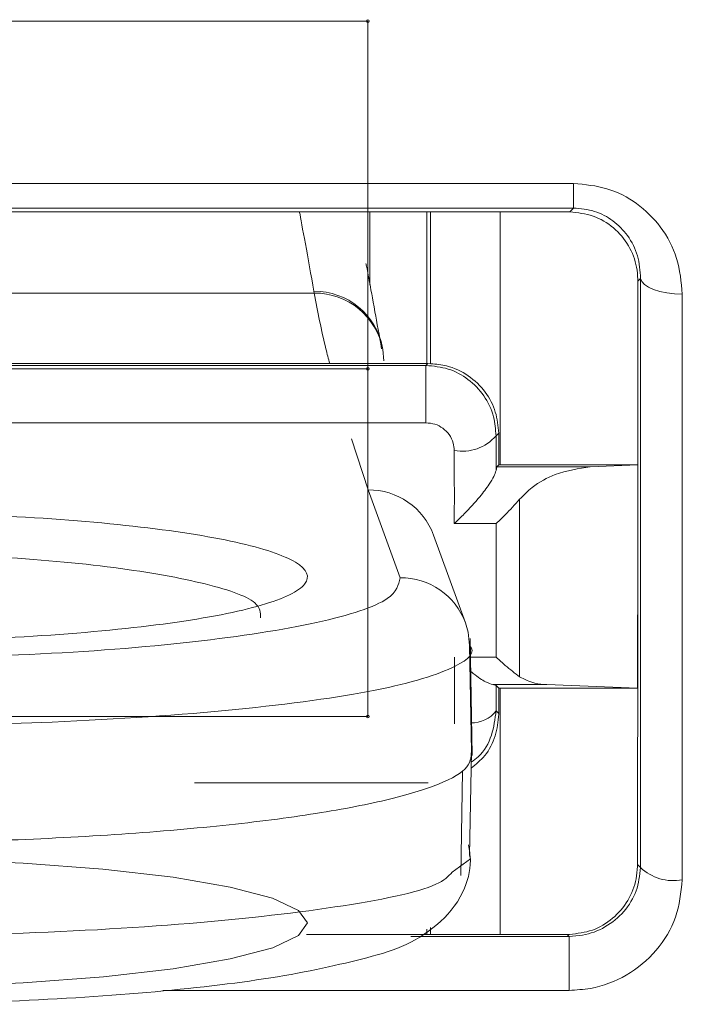
# Model space of a CAD drawing. Units: centimetres. Extents: x -10.5 to 10.5, y -6.4 to 6.4.
# Drawn here: x -10 to -9.8, y 4.2 to 4.5 of the extents above; entities that cross this region are included whole.
import ezdxf
from ezdxf.lldxf.tags import DXFTag

# ---------------------------------------------------------------- set-up
doc = ezdxf.new("R2010")
doc.units = ezdxf.units.CM
doc.header["$MEASUREMENT"] = 0
tags = doc.linetypes.add('New Line2', pattern=[20.2, 12.7, -2.5, 2.5, -2.5]).pattern_tags.tags
tags[10:11] = [DXFTag(74, 4), DXFTag(75, 0), DXFTag(340, '0'), DXFTag(46, 1.0), DXFTag(50, 0.0), DXFTag(44, 0.0), DXFTag(45, 0.0)]
tags[8:9] = [DXFTag(74, 4), DXFTag(75, 0), DXFTag(340, '0'), DXFTag(46, 1.0), DXFTag(50, 0.0), DXFTag(44, 0.0), DXFTag(45, 0.0)]
tags[6:7] = [DXFTag(74, 4), DXFTag(75, 0), DXFTag(340, '0'), DXFTag(46, 1.0), DXFTag(50, 0.0), DXFTag(44, 0.0), DXFTag(45, 0.0)]
tags[4:5] = [DXFTag(74, 4), DXFTag(75, 0), DXFTag(340, '0'), DXFTag(46, 1.0), DXFTag(50, 0.0), DXFTag(44, 0.0), DXFTag(45, 0.0)]

msp = doc.modelspace()

# ---------------------------------------------------------------- linework, layer by layer
at = {"color": 3, "lineweight": 9}
for points in [[(-10.28433, 4.4859), (-10.28433, 4.4859), (-9.92956, 4.4859), (-9.92956, 4.4859)], [(-9.92956, 4.4859), (-9.92956, 4.4859), (-9.92956, 4.24939), (-9.92956, 4.24939)], [(-10.3126, 4.43066), (-10.3126, 4.43066), (-9.85958, 4.43066), (-9.85958, 4.43066)], [(-9.85958, 4.42233), (-9.85958, 4.42233), (-9.85958, 4.43066), (-9.85958, 4.43066)], [(-9.85958, 4.42233), (-9.85958, 4.42233), (-10.3126, 4.42233), (-10.3126, 4.42233)], [(-10.31106, 4.42104), (-10.31106, 4.42104), (-9.86218, 4.42104), (-9.86218, 4.42104)], [(-9.92956, 4.40027), (-9.92956, 4.40027), (-9.92956, 4.42104), (-9.92956, 4.42104)], [(-9.92881, 4.39625), (-9.92881, 4.39625), (-9.92881, 4.42104), (-9.92881, 4.42104)], [(-9.90945, 4.42104), (-9.90945, 4.42104), (-9.90945, 4.3694), (-9.90945, 4.3694)], [(-9.9082, 4.36939), (-9.9082, 4.36939), (-9.9082, 4.42104), (-9.9082, 4.42104)], [(-9.88455, 4.42104), (-9.88455, 4.42104), (-9.88455, 4.33495), (-9.88455, 4.33495)], [(-9.86218, 4.42104), (-9.86218, 4.42104), (-9.86085, 4.42103), (-9.86085, 4.42103)], [(-9.83775, 4.39741), (-9.83775, 4.39741), (-9.83776, 4.39814), (-9.83776, 4.39814)], [(-9.83683, 4.39836), (-9.83683, 4.39836), (-9.83775, 4.39741), (-9.83775, 4.39741)], [(-9.83686, 4.19801), (-9.83686, 4.19801), (-9.83683, 4.39836), (-9.83683, 4.39836)], [(-9.92457, 4.37483), (-9.92665, 4.38602), (-9.93646, 4.39411), (-9.94784, 4.39402)], [(-9.94773, 4.3934), (-9.94773, 4.3934), (-9.94784, 4.39402), (-9.94784, 4.39402)], [(-9.92446, 4.37421), (-9.92654, 4.38541), (-9.93635, 4.39349), (-9.94773, 4.3934)], [(-9.94773, 4.3934), (-9.94773, 4.3934), (-10.26616, 4.3934), (-10.26616, 4.3934)], [(-9.82266, 4.39307), (-9.82266, 4.39307), (-9.82269, 4.19384), (-9.82269, 4.19384)], [(-9.92446, 4.37421), (-9.92446, 4.37421), (-9.92457, 4.37483), (-9.92457, 4.37483)], [(-9.92446, 4.37421), (-9.92446, 4.37421), (-9.92409, 4.37039), (-9.92409, 4.37039)], [(-9.90918, 4.3694), (-9.90918, 4.3694), (-10.26301, 4.3694), (-10.26301, 4.3694)], [(-10.2624, 4.3688), (-10.2624, 4.3688), (-9.90979, 4.3688), (-9.90979, 4.3688)], [(-9.90979, 4.3688), (-9.90979, 4.3688), (-9.90918, 4.3694), (-9.90918, 4.3694)], [(-9.90979, 4.34929), (-9.90979, 4.34929), (-9.90979, 4.3688), (-9.90979, 4.3688)], [(-9.90918, 4.3694), (-9.90918, 4.3694), (-9.90814, 4.36939), (-9.90814, 4.36939)], [(-9.90979, 4.34929), (-9.90979, 4.34929), (-10.2624, 4.34929), (-10.2624, 4.34929)], [(-9.92945, 4.32645), (-9.92945, 4.32645), (-9.93508, 4.34379), (-9.93508, 4.34379)], [(-9.90014, 4.3399), (-9.89486, 4.33888), (-9.88944, 4.34079), (-9.88597, 4.34489)], [(-9.88505, 4.34579), (-9.88505, 4.34579), (-9.88597, 4.34489), (-9.88597, 4.34489)], [(-9.88505, 4.34541), (-9.88505, 4.34541), (-9.88505, 4.34579), (-9.88505, 4.34579)], [(-9.88597, 4.33307), (-9.88597, 4.33307), (-9.88567, 4.33434), (-9.88567, 4.33434)], [(-9.88505, 4.33495), (-9.88505, 4.33495), (-9.88567, 4.33434), (-9.88567, 4.33434)], [(-9.88567, 4.33434), (-9.88567, 4.33434), (-9.85392, 4.33434), (-9.85392, 4.33434)], [(-9.83775, 4.33495), (-9.83775, 4.33495), (-9.88505, 4.33495), (-9.88505, 4.33495)], [(-9.85392, 4.33434), (-9.85392, 4.33434), (-9.83775, 4.33495), (-9.83775, 4.33495)], [(-9.90723, 4.31112), (-9.91064, 4.32043), (-9.91955, 4.32657), (-9.92945, 4.32645)], [(-9.91858, 4.29658), (-9.91858, 4.29658), (-9.92945, 4.32645), (-9.92945, 4.32645)], [(-9.87795, 4.32329), (-9.87795, 4.32329), (-9.87795, 4.26293), (-9.87795, 4.26293)], [(-9.8859, 4.31503), (-9.8859, 4.31503), (-9.90014, 4.31503), (-9.90014, 4.31503)], [(-9.8859, 4.26954), (-9.8859, 4.26954), (-9.8859, 4.31503), (-9.8859, 4.31503)], [(-9.89636, 4.28125), (-9.89636, 4.28125), (-9.90723, 4.31112), (-9.90723, 4.31112)], [(-9.89636, 4.28125), (-9.89977, 4.29056), (-9.90867, 4.2967), (-9.91858, 4.29658)], [(-9.89496, 4.27357), (-9.89496, 4.27357), (-9.89433, 4.2375), (-9.89433, 4.2375)], [(-9.89465, 4.26954), (-9.89465, 4.26954), (-9.8859, 4.26954), (-9.8859, 4.26954)], [(-9.88705, 4.26024), (-9.88705, 4.26024), (-9.88595, 4.25997), (-9.88595, 4.25997)], [(-9.86873, 4.26024), (-9.86873, 4.26024), (-9.88705, 4.26024), (-9.88705, 4.26024)], [(-9.88595, 4.25997), (-9.88595, 4.25997), (-9.88595, 4.25132), (-9.88595, 4.25132)], [(-9.88595, 4.25997), (-9.88595, 4.25997), (-9.88505, 4.25905), (-9.88505, 4.25905)], [(-9.83792, 4.25906), (-9.83792, 4.25906), (-9.86873, 4.26024), (-9.86873, 4.26024)], [(-9.8379, 4.25905), (-9.8379, 4.25905), (-9.88505, 4.25905), (-9.88505, 4.25905)], [(-9.88505, 4.2504), (-9.88505, 4.2504), (-9.88505, 4.25905), (-9.88505, 4.25905)], [(-9.88455, 4.25905), (-9.88455, 4.25905), (-9.88455, 4.17527), (-9.88455, 4.17527)], [(-9.8379, 4.25905), (-9.8379, 4.25905), (-9.83792, 4.25906), (-9.83792, 4.25906)], [(-9.8379, 4.25905), (-9.8379, 4.25905), (-9.8378, 4.25914), (-9.8378, 4.25914)], [(-9.8945, 4.24724), (-9.89115, 4.2471), (-9.88795, 4.24863), (-9.88595, 4.25132)], [(-9.88595, 4.25132), (-9.88595, 4.25132), (-9.88505, 4.2504), (-9.88505, 4.2504)], [(-9.88505, 4.2504), (-9.88505, 4.2504), (-9.88505, 4.25016), (-9.88505, 4.25016)], [(-10.28433, 4.24939), (-10.28433, 4.24939), (-9.92956, 4.24939), (-9.92956, 4.24939)], [(-9.89433, 4.2375), (-9.89433, 4.2375), (-9.89495, 4.20224), (-9.89495, 4.20224)], [(-9.89794, 4.19537), (-9.89794, 4.19537), (-9.89732, 4.23084), (-9.89732, 4.23084)], [(-9.90906, 4.22679), (-9.90906, 4.22679), (-9.98842, 4.22679), (-9.98842, 4.22679)], [(-9.83792, 4.19835), (-9.83792, 4.19835), (-9.83791, 4.19905), (-9.83791, 4.19905)], [(-9.83791, 4.19905), (-9.83791, 4.19905), (-9.83686, 4.19801), (-9.83686, 4.19801)], [(-9.83686, 4.19801), (-9.83307, 4.19445), (-9.82781, 4.1929), (-9.82269, 4.19384)], [(-9.90945, 4.17711), (-9.90945, 4.17711), (-9.90945, 4.17527), (-9.90945, 4.17527)], [(-9.9082, 4.17527), (-9.9082, 4.17527), (-9.9082, 4.17768), (-9.9082, 4.17768)], [(-9.95037, 4.17527), (-9.95037, 4.17527), (-9.86177, 4.17527), (-9.86177, 4.17527)], [(-9.91486, 4.17462), (-9.91486, 4.17462), (-9.86111, 4.17462), (-9.86111, 4.17462)], [(-9.86177, 4.17527), (-9.86177, 4.17527), (-9.86096, 4.17528), (-9.86096, 4.17528)], [(-9.86111, 4.17462), (-9.86111, 4.17462), (-9.86177, 4.17527), (-9.86177, 4.17527)], [(-9.86111, 4.15626), (-9.86111, 4.15626), (-9.86111, 4.17462), (-9.86111, 4.17462)], [(-9.86111, 4.15626), (-9.86111, 4.15626), (-9.99921, 4.15626), (-9.99921, 4.15626)]]:
    msp.add_open_spline(points, degree=3, dxfattribs=at)
for points, knots in [([(-9.92908, 4.4859), (-9.92908, 4.48617), (-9.92929, 4.48638), (-9.92956, 4.48638), (-9.92956, 4.48638), (-9.92982, 4.48638), (-9.93003, 4.48617), (-9.93003, 4.4859), (-9.93003, 4.4859), (-9.93003, 4.48564), (-9.92982, 4.48543), (-9.92956, 4.48543), (-9.92956, 4.48543), (-9.92929, 4.48543), (-9.92908, 4.48564), (-9.92908, 4.4859)], [0, 0, 0, 0, 0.2, 0.2, 0.2, 0.2, 0.4, 0.4, 0.4, 0.4, 0.6, 0.6, 0.6, 0.6, 1, 1, 1, 1]), ([(-9.85958, 4.43066), (-9.85573, 4.43031), (-9.85188, 4.42996), (-9.84825, 4.42888), (-9.84825, 4.42888), (-9.84463, 4.4278), (-9.84123, 4.42601), (-9.83821, 4.42382), (-9.83821, 4.42382), (-9.83511, 4.42156), (-9.83241, 4.41889), (-9.83016, 4.41591), (-9.83016, 4.41591), (-9.8277, 4.41265), (-9.82576, 4.40901), (-9.8246, 4.40521), (-9.8246, 4.40521), (-9.8234, 4.40128), (-9.82303, 4.39718), (-9.82266, 4.39307)], [0, 0, 0, 0, 0.166667, 0.166667, 0.166667, 0.166667, 0.333333, 0.333333, 0.333333, 0.333333, 0.5, 0.5, 0.5, 0.5, 0.666667, 0.666667, 0.666667, 0.666667, 1, 1, 1, 1]), ([(-9.94784, 4.39402), (-9.94886, 4.39965), (-9.94988, 4.40529), (-9.95076, 4.41014), (-9.95076, 4.41014), (-9.95164, 4.41498), (-9.95238, 4.41904), (-9.95271, 4.42086), (-9.95271, 4.42086), (-9.95273, 4.42092), (-9.95274, 4.42098), (-9.95275, 4.42104)], [0, 0, 0, 0, 0.25, 0.25, 0.25, 0.25, 0.5, 0.5, 0.5, 0.5, 1, 1, 1, 1]), ([(-9.86085, 4.42103), (-9.86084, 4.42104), (-9.86084, 4.42104), (-9.86084, 4.42104), (-9.86084, 4.42104), (-9.86054, 4.42135), (-9.86023, 4.42166), (-9.85993, 4.42197), (-9.85993, 4.42197), (-9.85981, 4.42209), (-9.8597, 4.42221), (-9.85958, 4.42233)], [0, 0, 0, 0, 0.25, 0.25, 0.25, 0.25, 0.5, 0.5, 0.5, 0.5, 1, 1, 1, 1]), ([(-9.83776, 4.39814), (-9.83785, 4.3995), (-9.83795, 4.40086), (-9.8382, 4.40224), (-9.8382, 4.40224), (-9.83866, 4.40468), (-9.83961, 4.4072), (-9.84096, 4.40948), (-9.84096, 4.40948), (-9.8423, 4.41176), (-9.84403, 4.41381), (-9.84607, 4.41554), (-9.84607, 4.41554), (-9.84812, 4.41728), (-9.85048, 4.41871), (-9.85299, 4.41957), (-9.85299, 4.41957), (-9.85551, 4.42044), (-9.85818, 4.42074), (-9.86085, 4.42103)], [0, 0, 0, 0, 0.166667, 0.166667, 0.166667, 0.166667, 0.333333, 0.333333, 0.333333, 0.333333, 0.5, 0.5, 0.5, 0.5, 0.666667, 0.666667, 0.666667, 0.666667, 1, 1, 1, 1]), ([(-9.83683, 4.39836), (-9.83702, 4.40097), (-9.83721, 4.40358), (-9.83793, 4.40611), (-9.83793, 4.40611), (-9.83861, 4.4085), (-9.83977, 4.41082), (-9.84131, 4.41294), (-9.84131, 4.41294), (-9.84266, 4.4148), (-9.8443, 4.4165), (-9.84627, 4.41798), (-9.84627, 4.41798), (-9.8481, 4.41934), (-9.85021, 4.42051), (-9.85251, 4.4212), (-9.85251, 4.4212), (-9.85475, 4.42188), (-9.85717, 4.4221), (-9.85958, 4.42233)], [0, 0, 0, 0, 0.166667, 0.166667, 0.166667, 0.166667, 0.333333, 0.333333, 0.333333, 0.333333, 0.5, 0.5, 0.5, 0.5, 0.666667, 0.666667, 0.666667, 0.666667, 1, 1, 1, 1]), ([(-9.93017, 4.40348), (-9.93014, 4.40337), (-9.93012, 4.40325), (-9.93005, 4.40292), (-9.93005, 4.40292), (-9.9299, 4.40217), (-9.92955, 4.40028), (-9.92907, 4.39766), (-9.92907, 4.39766), (-9.92858, 4.39503), (-9.92796, 4.39167), (-9.92711, 4.38701), (-9.92711, 4.38701), (-9.92645, 4.38336), (-9.92564, 4.37891), (-9.92483, 4.37447)], [0, 0, 0, 0, 0.2, 0.2, 0.2, 0.2, 0.4, 0.4, 0.4, 0.4, 0.6, 0.6, 0.6, 0.6, 1, 1, 1, 1]), ([(-9.83775, 4.39741), (-9.83775, 4.39097), (-9.83775, 4.38453), (-9.83775, 4.37807), (-9.83775, 4.37807), (-9.83775, 4.36375), (-9.83775, 4.34935), (-9.83775, 4.33495)], [0, 0, 0, 0, 0.333333, 0.333333, 0.333333, 0.333333, 1, 1, 1, 1]), ([(-9.83683, 4.39836), (-9.83683, 4.39836), (-9.83642, 4.39731), (-9.83642, 4.39731), (-9.83642, 4.39731), (-9.83642, 4.39731), (-9.83552, 4.39631), (-9.83552, 4.39631), (-9.83552, 4.39631), (-9.83552, 4.39631), (-9.83417, 4.3954), (-9.83417, 4.3954), (-9.83417, 4.3954), (-9.83417, 4.3954), (-9.8324, 4.3946), (-9.8324, 4.3946), (-9.8324, 4.3946), (-9.8324, 4.3946), (-9.83029, 4.39395), (-9.83029, 4.39395), (-9.83029, 4.39395), (-9.83029, 4.39395), (-9.8279, 4.39347), (-9.8279, 4.39347), (-9.8279, 4.39347), (-9.8279, 4.39347), (-9.82533, 4.39317), (-9.82533, 4.39317), (-9.82533, 4.39317), (-9.82533, 4.39317), (-9.82266, 4.39307), (-9.82266, 4.39307)], [0, 0, 0, 0, 0.111111, 0.111111, 0.111111, 0.111111, 0.222222, 0.222222, 0.222222, 0.222222, 0.333333, 0.333333, 0.333333, 0.333333, 0.444444, 0.444444, 0.444444, 0.444444, 0.555556, 0.555556, 0.555556, 0.555556, 0.666667, 0.666667, 0.666667, 0.666667, 0.777778, 0.777778, 0.777778, 0.777778, 1, 1, 1, 1]), ([(-9.94248, 4.3694), (-9.94293, 4.37108), (-9.94337, 4.37276), (-9.94379, 4.37444), (-9.94379, 4.37444), (-9.94536, 4.38076), (-9.94654, 4.38708), (-9.94773, 4.3934)], [0, 0, 0, 0, 0.333333, 0.333333, 0.333333, 0.333333, 1, 1, 1, 1]), ([(-9.92908, 4.36765), (-9.92908, 4.36791), (-9.92929, 4.36812), (-9.92956, 4.36812), (-9.92956, 4.36812), (-9.92982, 4.36812), (-9.93003, 4.36791), (-9.93003, 4.36765), (-9.93003, 4.36765), (-9.93003, 4.36738), (-9.92982, 4.36717), (-9.92956, 4.36717), (-9.92956, 4.36717), (-9.92929, 4.36717), (-9.92908, 4.36738), (-9.92908, 4.36765)], [0, 0, 0, 0, 0.2, 0.2, 0.2, 0.2, 0.4, 0.4, 0.4, 0.4, 0.6, 0.6, 0.6, 0.6, 1, 1, 1, 1]), ([(-9.90979, 4.3688), (-9.90721, 4.36856), (-9.90463, 4.36831), (-9.90219, 4.36755), (-9.90219, 4.36755), (-9.89979, 4.36681), (-9.89751, 4.36557), (-9.89549, 4.36403), (-9.89549, 4.36403), (-9.89343, 4.36247), (-9.89163, 4.36061), (-9.89016, 4.35851), (-9.89016, 4.35851), (-9.88862, 4.35632), (-9.88743, 4.35386), (-9.88679, 4.3513), (-9.88679, 4.3513), (-9.88627, 4.34921), (-9.88612, 4.34705), (-9.88597, 4.34489)], [0, 0, 0, 0, 0.166667, 0.166667, 0.166667, 0.166667, 0.333333, 0.333333, 0.333333, 0.333333, 0.5, 0.5, 0.5, 0.5, 0.666667, 0.666667, 0.666667, 0.666667, 1, 1, 1, 1]), ([(-9.90814, 4.36939), (-9.90633, 4.36922), (-9.90453, 4.36905), (-9.90276, 4.36862), (-9.90276, 4.36862), (-9.90016, 4.36799), (-9.89765, 4.36681), (-9.89541, 4.36527), (-9.89541, 4.36527), (-9.89318, 4.36374), (-9.89123, 4.36185), (-9.88963, 4.35967), (-9.88963, 4.35967), (-9.88811, 4.35762), (-9.88691, 4.35531), (-9.88621, 4.35295), (-9.88621, 4.35295), (-9.88549, 4.35059), (-9.88527, 4.34819), (-9.88505, 4.34579)], [0, 0, 0, 0, 0.166667, 0.166667, 0.166667, 0.166667, 0.333333, 0.333333, 0.333333, 0.333333, 0.5, 0.5, 0.5, 0.5, 0.666667, 0.666667, 0.666667, 0.666667, 1, 1, 1, 1]), ([(-9.90014, 4.3399), (-9.90021, 4.34075), (-9.90028, 4.34159), (-9.9005, 4.34241), (-9.9005, 4.34241), (-9.90076, 4.34342), (-9.90125, 4.34439), (-9.90188, 4.34525), (-9.90188, 4.34525), (-9.90247, 4.34607), (-9.9032, 4.3468), (-9.90404, 4.34742), (-9.90404, 4.34742), (-9.90485, 4.34802), (-9.90576, 4.34851), (-9.90674, 4.3488), (-9.90674, 4.3488), (-9.90772, 4.34909), (-9.90875, 4.34919), (-9.90979, 4.34929)], [0, 0, 0, 0, 0.166667, 0.166667, 0.166667, 0.166667, 0.333333, 0.333333, 0.333333, 0.333333, 0.5, 0.5, 0.5, 0.5, 0.666667, 0.666667, 0.666667, 0.666667, 1, 1, 1, 1]), ([(-9.88597, 4.34489), (-9.88597, 4.34128), (-9.88597, 4.33767), (-9.88597, 4.33405), (-9.88597, 4.33405), (-9.88597, 4.33373), (-9.88597, 4.3334), (-9.88597, 4.33307)], [0, 0, 0, 0, 0.333333, 0.333333, 0.333333, 0.333333, 1, 1, 1, 1]), ([(-9.88505, 4.33495), (-9.88505, 4.33783), (-9.88505, 4.34071), (-9.88505, 4.34358), (-9.88505, 4.34358), (-9.88505, 4.34419), (-9.88505, 4.3448), (-9.88505, 4.34541)], [0, 0, 0, 0, 0.333333, 0.333333, 0.333333, 0.333333, 1, 1, 1, 1]), ([(-9.90014, 4.31503), (-9.90014, 4.31729), (-9.90014, 4.31954), (-9.90013, 4.3218), (-9.90013, 4.3218), (-9.90013, 4.32784), (-9.90014, 4.33387), (-9.90014, 4.3399)], [0, 0, 0, 0, 0.333333, 0.333333, 0.333333, 0.333333, 1, 1, 1, 1]), ([(-9.85392, 4.33434), (-9.8579, 4.33375), (-9.86187, 4.33315), (-9.86584, 4.33165), (-9.86584, 4.33165), (-9.86855, 4.33063), (-9.87125, 4.3292), (-9.87369, 4.32725), (-9.87369, 4.32725), (-9.87518, 4.32606), (-9.87656, 4.32468), (-9.87795, 4.32329)], [0, 0, 0, 0, 0.25, 0.25, 0.25, 0.25, 0.5, 0.5, 0.5, 0.5, 1, 1, 1, 1]), ([(-9.83792, 4.25906), (-9.83787, 4.27177), (-9.83782, 4.28448), (-9.83779, 4.29713), (-9.83779, 4.29713), (-9.83776, 4.30978), (-9.83776, 4.32236), (-9.83775, 4.33495)], [0, 0, 0, 0, 0.333333, 0.333333, 0.333333, 0.333333, 1, 1, 1, 1]), ([(-9.83775, 4.33495), (-9.83775, 4.33235), (-9.83775, 4.32975), (-9.83775, 4.32714), (-9.83775, 4.32714), (-9.83775, 4.31989), (-9.83775, 4.31264), (-9.83776, 4.30537), (-9.83776, 4.30537), (-9.83777, 4.28998), (-9.83778, 4.27456), (-9.8378, 4.25914)], [0, 0, 0, 0, 0.25, 0.25, 0.25, 0.25, 0.5, 0.5, 0.5, 0.5, 1, 1, 1, 1]), ([(-9.88597, 4.33307), (-9.88615, 4.33243), (-9.88633, 4.33179), (-9.8867, 4.33101), (-9.8867, 4.33101), (-9.88707, 4.33024), (-9.88763, 4.32933), (-9.88826, 4.32839), (-9.88826, 4.32839), (-9.88919, 4.32702), (-9.89029, 4.32558), (-9.89147, 4.32415), (-9.89147, 4.32415), (-9.89312, 4.32216), (-9.89493, 4.32018), (-9.89677, 4.3183), (-9.89677, 4.3183), (-9.89785, 4.31721), (-9.89893, 4.31615), (-9.90002, 4.31514), (-9.90002, 4.31514), (-9.90006, 4.3151), (-9.9001, 4.31507), (-9.90014, 4.31503)], [0, 0, 0, 0, 0.142857, 0.142857, 0.142857, 0.142857, 0.285714, 0.285714, 0.285714, 0.285714, 0.428571, 0.428571, 0.428571, 0.428571, 0.571429, 0.571429, 0.571429, 0.571429, 0.714286, 0.714286, 0.714286, 0.714286, 1, 1, 1, 1]), ([(-9.87795, 4.32329), (-9.87955, 4.3215), (-9.88115, 4.31971), (-9.88281, 4.31802), (-9.88281, 4.31802), (-9.88379, 4.31703), (-9.88479, 4.31606), (-9.88578, 4.31514), (-9.88578, 4.31514), (-9.88582, 4.3151), (-9.88586, 4.31507), (-9.8859, 4.31503)], [0, 0, 0, 0, 0.25, 0.25, 0.25, 0.25, 0.5, 0.5, 0.5, 0.5, 1, 1, 1, 1]), ([(-10.10694, 4.31892), (-10.10681, 4.31892), (-10.10667, 4.31892), (-10.10653, 4.31892), (-10.10653, 4.31892), (-10.0891, 4.31891), (-10.07154, 4.31849), (-10.05501, 4.31767), (-10.05501, 4.31767), (-10.03848, 4.31686), (-10.02299, 4.31565), (-10.00934, 4.31413), (-10.00934, 4.31413), (-9.99563, 4.3126), (-9.98378, 4.31074), (-9.97443, 4.30867), (-9.97443, 4.30867), (-9.965, 4.30658), (-9.95811, 4.30426), (-9.95413, 4.30186), (-9.95413, 4.30186), (-9.95012, 4.29943), (-9.94906, 4.29691), (-9.95101, 4.29444), (-9.95101, 4.29444), (-9.95296, 4.29195), (-9.95796, 4.28951), (-9.96573, 4.28726), (-9.96573, 4.28726), (-9.97349, 4.285), (-9.98402, 4.28293), (-9.99673, 4.28117), (-9.99673, 4.28117), (-10.00936, 4.27942), (-10.02415, 4.27797), (-10.04028, 4.2769), (-10.04028, 4.2769), (-10.05626, 4.27585), (-10.07356, 4.27518), (-10.0911, 4.27493), (-10.0911, 4.27493), (-10.10188, 4.27477), (-10.11275, 4.27478), (-10.12353, 4.27494), (-10.12353, 4.27494), (-10.14091, 4.2752), (-10.15805, 4.27587), (-10.17388, 4.27692), (-10.17388, 4.27692), (-10.18971, 4.27797), (-10.20424, 4.27939), (-10.2167, 4.28111), (-10.2167, 4.28111), (-10.22926, 4.28284), (-10.23971, 4.28486), (-10.2475, 4.28707), (-10.2475, 4.28707), (-10.25535, 4.28929), (-10.2605, 4.29171), (-10.26265, 4.29417), (-10.26265, 4.29417), (-10.26483, 4.29664), (-10.26398, 4.29917), (-10.26015, 4.30161), (-10.26015, 4.30161), (-10.25632, 4.30406), (-10.24949, 4.30641), (-10.24004, 4.30854), (-10.24004, 4.30854), (-10.23063, 4.31065), (-10.21862, 4.31254), (-10.20467, 4.31411), (-10.20467, 4.31411), (-10.19084, 4.31568), (-10.1751, 4.31695), (-10.15834, 4.3177), (-10.15834, 4.3177), (-10.14186, 4.31844), (-10.1244, 4.31868), (-10.10694, 4.31892)], [0, 0, 0, 0, 0.047619, 0.047619, 0.047619, 0.047619, 0.095238, 0.095238, 0.095238, 0.095238, 0.142857, 0.142857, 0.142857, 0.142857, 0.190476, 0.190476, 0.190476, 0.190476, 0.238095, 0.238095, 0.238095, 0.238095, 0.285714, 0.285714, 0.285714, 0.285714, 0.333333, 0.333333, 0.333333, 0.333333, 0.380952, 0.380952, 0.380952, 0.380952, 0.428571, 0.428571, 0.428571, 0.428571, 0.47619, 0.47619, 0.47619, 0.47619, 0.52381, 0.52381, 0.52381, 0.52381, 0.571429, 0.571429, 0.571429, 0.571429, 0.619048, 0.619048, 0.619048, 0.619048, 0.666667, 0.666667, 0.666667, 0.666667, 0.714286, 0.714286, 0.714286, 0.714286, 0.761905, 0.761905, 0.761905, 0.761905, 0.809524, 0.809524, 0.809524, 0.809524, 0.857143, 0.857143, 0.857143, 0.857143, 0.904762, 0.904762, 0.904762, 0.904762, 1, 1, 1, 1]), ([(-9.96601, 4.28299), (-9.96602, 4.28469), (-9.96602, 4.28639), (-9.96795, 4.28805), (-9.96795, 4.28805), (-9.97075, 4.29046), (-9.9776, 4.29278), (-9.98639, 4.29486), (-9.98639, 4.29486), (-9.99511, 4.29693), (-10.00573, 4.29877), (-10.01815, 4.30032), (-10.01815, 4.30032), (-10.03051, 4.30187), (-10.04466, 4.30312), (-10.05969, 4.30387), (-10.05969, 4.30387), (-10.07484, 4.30462), (-10.09089, 4.30487), (-10.10694, 4.30511)], [0, 0, 0, 0, 0.166667, 0.166667, 0.166667, 0.166667, 0.333333, 0.333333, 0.333333, 0.333333, 0.5, 0.5, 0.5, 0.5, 0.666667, 0.666667, 0.666667, 0.666667, 1, 1, 1, 1]), ([(-10.10693, 4.26905), (-10.08573, 4.26934), (-10.06453, 4.26962), (-10.04451, 4.27052), (-10.04451, 4.27052), (-10.02448, 4.27142), (-10.00564, 4.27293), (-9.98911, 4.27479), (-9.98911, 4.27479), (-9.97258, 4.27666), (-9.95836, 4.27887), (-9.94699, 4.28137), (-9.94699, 4.28137), (-9.93564, 4.28387), (-9.92711, 4.28664), (-9.92295, 4.2895), (-9.92295, 4.2895), (-9.91959, 4.29182), (-9.91909, 4.2942), (-9.91858, 4.29658)], [0, 0, 0, 0, 0.166667, 0.166667, 0.166667, 0.166667, 0.333333, 0.333333, 0.333333, 0.333333, 0.5, 0.5, 0.5, 0.5, 0.666667, 0.666667, 0.666667, 0.666667, 1, 1, 1, 1]), ([(-9.89636, 4.28125), (-9.89636, 4.28125), (-9.89546, 4.2781), (-9.89546, 4.2781), (-9.89546, 4.2781), (-9.89546, 4.2781), (-9.89496, 4.27357), (-9.89496, 4.27357)], [0, 0, 0, 0, 0.333333, 0.333333, 0.333333, 0.333333, 1, 1, 1, 1]), ([(-9.89496, 4.27357), (-9.89496, 4.27357), (-9.89496, 4.27357), (-9.89496, 4.27357), (-9.89496, 4.27357), (-9.8926, 4.27122), (-9.89525, 4.26882), (-9.8999, 4.2665), (-9.8999, 4.2665), (-9.90566, 4.26362), (-9.9145, 4.26086), (-9.92702, 4.25836), (-9.92702, 4.25836), (-9.93955, 4.25586), (-9.95578, 4.25363), (-9.97447, 4.25178), (-9.97447, 4.25178), (-9.99315, 4.24994), (-10.01429, 4.24849), (-10.03679, 4.24751), (-10.03679, 4.24751), (-10.0553, 4.24671), (-10.07472, 4.24623), (-10.09423, 4.24608), (-10.09423, 4.24608), (-10.09846, 4.24605), (-10.10269, 4.24604), (-10.10692, 4.24604), (-10.10692, 4.24604), (-10.10692, 4.24604), (-10.10693, 4.24604), (-10.10693, 4.24604)], [0, 0, 0, 0, 0.111111, 0.111111, 0.111111, 0.111111, 0.222222, 0.222222, 0.222222, 0.222222, 0.333333, 0.333333, 0.333333, 0.333333, 0.444444, 0.444444, 0.444444, 0.444444, 0.555556, 0.555556, 0.555556, 0.555556, 0.666667, 0.666667, 0.666667, 0.666667, 0.777778, 0.777778, 0.777778, 0.777778, 1, 1, 1, 1]), ([(-9.89406, 4.23609), (-9.89406, 4.23609), (-9.89441, 4.25604), (-9.89441, 4.25604), (-9.89441, 4.25604), (-9.89441, 4.25604), (-9.89476, 4.27598), (-9.89476, 4.27598)], [0, 0, 0, 0, 0.333333, 0.333333, 0.333333, 0.333333, 1, 1, 1, 1]), ([(-9.90012, 4.24685), (-9.90012, 4.25249), (-9.90012, 4.25813), (-9.90013, 4.26375), (-9.90013, 4.26375), (-9.90013, 4.26568), (-9.90013, 4.26761), (-9.90013, 4.26954)], [0, 0, 0, 0, 0.333333, 0.333333, 0.333333, 0.333333, 1, 1, 1, 1]), ([(-9.87795, 4.26293), (-9.87955, 4.26414), (-9.88115, 4.26535), (-9.88281, 4.26677), (-9.88281, 4.26677), (-9.88379, 4.2676), (-9.88479, 4.26851), (-9.88578, 4.26943), (-9.88578, 4.26943), (-9.88582, 4.26947), (-9.88586, 4.26951), (-9.8859, 4.26954)], [0, 0, 0, 0, 0.25, 0.25, 0.25, 0.25, 0.5, 0.5, 0.5, 0.5, 1, 1, 1, 1]), ([(-9.88705, 4.26024), (-9.88782, 4.2605), (-9.88859, 4.26076), (-9.88951, 4.26122), (-9.88951, 4.26122), (-9.8907, 4.26182), (-9.89213, 4.26275), (-9.89368, 4.26403), (-9.89368, 4.26403), (-9.89405, 4.26434), (-9.89443, 4.26467), (-9.89481, 4.265)], [0, 0, 0, 0, 0.25, 0.25, 0.25, 0.25, 0.5, 0.5, 0.5, 0.5, 1, 1, 1, 1]), ([(-9.87795, 4.26293), (-9.87628, 4.26206), (-9.8746, 4.26119), (-9.87278, 4.26075), (-9.87278, 4.26075), (-9.87148, 4.26043), (-9.8701, 4.26034), (-9.86873, 4.26024)], [0, 0, 0, 0, 0.333333, 0.333333, 0.333333, 0.333333, 1, 1, 1, 1]), ([(-9.8378, 4.25914), (-9.83782, 4.24544), (-9.83784, 4.23174), (-9.83787, 4.21802), (-9.83787, 4.21802), (-9.83788, 4.2117), (-9.8379, 4.20538), (-9.83791, 4.19905)], [0, 0, 0, 0, 0.333333, 0.333333, 0.333333, 0.333333, 1, 1, 1, 1]), ([(-9.92908, 4.24939), (-9.92908, 4.24965), (-9.92929, 4.24986), (-9.92956, 4.24986), (-9.92956, 4.24986), (-9.92982, 4.24986), (-9.93003, 4.24965), (-9.93003, 4.24939), (-9.93003, 4.24939), (-9.93003, 4.24913), (-9.92982, 4.24891), (-9.92956, 4.24891), (-9.92956, 4.24891), (-9.92929, 4.24891), (-9.92908, 4.24913), (-9.92908, 4.24939)], [0, 0, 0, 0, 0.2, 0.2, 0.2, 0.2, 0.4, 0.4, 0.4, 0.4, 0.6, 0.6, 0.6, 0.6, 1, 1, 1, 1]), ([(-9.89443, 4.23179), (-9.8928, 4.23314), (-9.89116, 4.23448), (-9.88982, 4.2361), (-9.88982, 4.2361), (-9.88819, 4.23807), (-9.88699, 4.24043), (-9.88627, 4.24284), (-9.88627, 4.24284), (-9.88554, 4.24525), (-9.8853, 4.2477), (-9.88505, 4.25016)], [0, 0, 0, 0, 0.25, 0.25, 0.25, 0.25, 0.5, 0.5, 0.5, 0.5, 1, 1, 1, 1]), ([(-9.88595, 4.25132), (-9.8863, 4.24854), (-9.88665, 4.24575), (-9.88754, 4.24306), (-9.88754, 4.24306), (-9.88844, 4.24031), (-9.8899, 4.23766), (-9.89202, 4.23573), (-9.89202, 4.23573), (-9.89276, 4.23505), (-9.89358, 4.23447), (-9.8944, 4.23388)], [0, 0, 0, 0, 0.25, 0.25, 0.25, 0.25, 0.5, 0.5, 0.5, 0.5, 1, 1, 1, 1]), ([(-10.10693, 4.20638), (-10.09255, 4.2065), (-10.07817, 4.20661), (-10.06408, 4.20698), (-10.06408, 4.20698), (-10.04999, 4.20736), (-10.0362, 4.20798), (-10.02298, 4.20878), (-10.02298, 4.20878), (-10.00977, 4.20957), (-9.99714, 4.21055), (-9.98533, 4.21169), (-9.98533, 4.21169), (-9.97353, 4.21283), (-9.96256, 4.21414), (-9.95265, 4.21559), (-9.95265, 4.21559), (-9.94273, 4.21704), (-9.93389, 4.21863), (-9.92629, 4.22033), (-9.92629, 4.22033), (-9.9187, 4.22203), (-9.91237, 4.22383), (-9.90731, 4.22571), (-9.90731, 4.22571), (-9.90226, 4.22759), (-9.89848, 4.22954), (-9.89653, 4.23151), (-9.89653, 4.23151), (-9.89458, 4.23349), (-9.89446, 4.2355), (-9.89433, 4.2375)], [0, 0, 0, 0, 0.111111, 0.111111, 0.111111, 0.111111, 0.222222, 0.222222, 0.222222, 0.222222, 0.333333, 0.333333, 0.333333, 0.333333, 0.444444, 0.444444, 0.444444, 0.444444, 0.555556, 0.555556, 0.555556, 0.555556, 0.666667, 0.666667, 0.666667, 0.666667, 0.777778, 0.777778, 0.777778, 0.777778, 1, 1, 1, 1]), ([(-10.10694, 4.1515), (-10.09034, 4.15166), (-10.07375, 4.15181), (-10.05769, 4.15236), (-10.05769, 4.15236), (-10.04015, 4.15295), (-10.02325, 4.154), (-10.00761, 4.15531), (-10.00761, 4.15531), (-9.99196, 4.15662), (-9.97759, 4.15819), (-9.96494, 4.16015), (-9.96494, 4.16015), (-9.95207, 4.16213), (-9.941, 4.16452), (-9.93172, 4.16688), (-9.93172, 4.16688), (-9.92174, 4.16941), (-9.91383, 4.17191), (-9.9059, 4.17874), (-9.9059, 4.17874), (-9.90271, 4.18149), (-9.89952, 4.18494), (-9.89723, 4.18979), (-9.89723, 4.18979), (-9.89573, 4.19297), (-9.89462, 4.19674), (-9.89469, 4.2005), (-9.89469, 4.2005), (-9.89472, 4.20223), (-9.895, 4.20397), (-9.89529, 4.2057)], [0, 0, 0, 0, 0.111111, 0.111111, 0.111111, 0.111111, 0.222222, 0.222222, 0.222222, 0.222222, 0.333333, 0.333333, 0.333333, 0.333333, 0.444444, 0.444444, 0.444444, 0.444444, 0.555556, 0.555556, 0.555556, 0.555556, 0.666667, 0.666667, 0.666667, 0.666667, 0.777778, 0.777778, 0.777778, 0.777778, 1, 1, 1, 1]), ([(-10.10694, 4.2012), (-10.10694, 4.2012), (-10.07623, 4.20077), (-10.07623, 4.20077), (-10.07623, 4.20077), (-10.07623, 4.20077), (-10.04664, 4.1995), (-10.04664, 4.1995), (-10.04664, 4.1995), (-10.04664, 4.1995), (-10.01956, 4.19746), (-10.01956, 4.19746), (-10.01956, 4.19746), (-10.01956, 4.19746), (-9.99574, 4.1947), (-9.99574, 4.1947), (-9.99574, 4.1947), (-9.99574, 4.1947), (-9.97636, 4.19137), (-9.97636, 4.19137), (-9.97636, 4.19137), (-9.97636, 4.19137), (-9.96193, 4.18756), (-9.96193, 4.18756), (-9.96193, 4.18756), (-9.96193, 4.18756), (-9.95306, 4.18344), (-9.95306, 4.18344), (-9.95306, 4.18344), (-9.95306, 4.18344), (-9.95007, 4.17917), (-9.95007, 4.17917), (-9.95007, 4.17917), (-9.95007, 4.17917), (-9.95305, 4.17488), (-9.95305, 4.17488), (-9.95305, 4.17488), (-9.95305, 4.17488), (-9.96185, 4.17077), (-9.96185, 4.17077), (-9.96185, 4.17077), (-9.96185, 4.17077), (-9.97628, 4.16695), (-9.97628, 4.16695), (-9.97628, 4.16695), (-9.97628, 4.16695), (-9.99566, 4.16361), (-9.99566, 4.16361), (-9.99566, 4.16361), (-9.99566, 4.16361), (-10.01941, 4.16085), (-10.01941, 4.16085), (-10.01941, 4.16085), (-10.01941, 4.16085), (-10.04661, 4.1588), (-10.04661, 4.1588), (-10.04661, 4.1588), (-10.04661, 4.1588), (-10.07606, 4.15753), (-10.07606, 4.15753), (-10.07606, 4.15753), (-10.07606, 4.15753), (-10.10694, 4.1571), (-10.10694, 4.1571), (-10.10694, 4.1571), (-10.10694, 4.1571), (-10.13783, 4.15754), (-10.13783, 4.15754), (-10.13783, 4.15754), (-10.13783, 4.15754), (-10.16727, 4.1588), (-10.16727, 4.1588), (-10.16727, 4.1588), (-10.16727, 4.1588), (-10.19447, 4.16085), (-10.19447, 4.16085), (-10.19447, 4.16085), (-10.19447, 4.16085), (-10.21819, 4.16361), (-10.21819, 4.16361), (-10.21819, 4.16361), (-10.21819, 4.16361), (-10.2376, 4.16695), (-10.2376, 4.16695), (-10.2376, 4.16695), (-10.2376, 4.16695), (-10.25202, 4.17076), (-10.25202, 4.17076), (-10.25202, 4.17076), (-10.25202, 4.17076), (-10.26083, 4.17487), (-10.26083, 4.17487), (-10.26083, 4.17487), (-10.26083, 4.17487), (-10.26382, 4.17916), (-10.26382, 4.17916), (-10.26382, 4.17916), (-10.26382, 4.17916), (-10.26084, 4.18343), (-10.26084, 4.18343), (-10.26084, 4.18343), (-10.26084, 4.18343), (-10.25197, 4.18756), (-10.25197, 4.18756), (-10.25197, 4.18756), (-10.25197, 4.18756), (-10.23757, 4.19136), (-10.23757, 4.19136), (-10.23757, 4.19136), (-10.23757, 4.19136), (-10.21816, 4.1947), (-10.21816, 4.1947), (-10.21816, 4.1947), (-10.21816, 4.1947), (-10.19436, 4.19746), (-10.19436, 4.19746), (-10.19436, 4.19746), (-10.19436, 4.19746), (-10.16728, 4.1995), (-10.16728, 4.1995), (-10.16728, 4.1995), (-10.16728, 4.1995), (-10.13768, 4.20077), (-10.13768, 4.20077), (-10.13768, 4.20077), (-10.13768, 4.20077), (-10.10694, 4.2012), (-10.10694, 4.2012)], [0, 0, 0, 0, 0.030303, 0.030303, 0.030303, 0.030303, 0.060606, 0.060606, 0.060606, 0.060606, 0.090909, 0.090909, 0.090909, 0.090909, 0.121212, 0.121212, 0.121212, 0.121212, 0.151515, 0.151515, 0.151515, 0.151515, 0.181818, 0.181818, 0.181818, 0.181818, 0.212121, 0.212121, 0.212121, 0.212121, 0.242424, 0.242424, 0.242424, 0.242424, 0.272727, 0.272727, 0.272727, 0.272727, 0.30303, 0.30303, 0.30303, 0.30303, 0.333333, 0.333333, 0.333333, 0.333333, 0.363636, 0.363636, 0.363636, 0.363636, 0.393939, 0.393939, 0.393939, 0.393939, 0.424242, 0.424242, 0.424242, 0.424242, 0.454545, 0.454545, 0.454545, 0.454545, 0.484848, 0.484848, 0.484848, 0.484848, 0.515152, 0.515152, 0.515152, 0.515152, 0.545455, 0.545455, 0.545455, 0.545455, 0.575758, 0.575758, 0.575758, 0.575758, 0.606061, 0.606061, 0.606061, 0.606061, 0.636364, 0.636364, 0.636364, 0.636364, 0.666667, 0.666667, 0.666667, 0.666667, 0.69697, 0.69697, 0.69697, 0.69697, 0.727273, 0.727273, 0.727273, 0.727273, 0.757576, 0.757576, 0.757576, 0.757576, 0.787879, 0.787879, 0.787879, 0.787879, 0.818182, 0.818182, 0.818182, 0.818182, 0.848485, 0.848485, 0.848485, 0.848485, 0.878788, 0.878788, 0.878788, 0.878788, 0.909091, 0.909091, 0.909091, 0.909091, 0.939394, 0.939394, 0.939394, 0.939394, 1, 1, 1, 1]), ([(-9.90087, 4.19642), (-9.90087, 4.19642), (-9.89468, 4.201), (-9.89468, 4.201), (-9.89468, 4.201), (-9.89468, 4.201), (-9.89495, 4.20224), (-9.89495, 4.20224), (-9.89495, 4.20224), (-9.89495, 4.20224), (-9.89495, 4.20224), (-9.89495, 4.20224), (-9.89495, 4.20224), (-9.89495, 4.20224), (-9.89495, 4.20224), (-9.89495, 4.20224)], [0, 0, 0, 0, 0.2, 0.2, 0.2, 0.2, 0.4, 0.4, 0.4, 0.4, 0.6, 0.6, 0.6, 0.6, 1, 1, 1, 1]), ([(-10.10694, 4.1747), (-10.09106, 4.17483), (-10.07518, 4.17496), (-10.05964, 4.17536), (-10.05964, 4.17536), (-10.0364, 4.17596), (-10.01394, 4.17715), (-9.99387, 4.17874), (-9.99387, 4.17874), (-9.97378, 4.18033), (-9.95608, 4.18232), (-9.94075, 4.18462), (-9.94075, 4.18462), (-9.92543, 4.18691), (-9.91247, 4.1895), (-9.9064, 4.19233), (-9.9064, 4.19233), (-9.90354, 4.19366), (-9.9022, 4.19504), (-9.90087, 4.19642)], [0, 0, 0, 0, 0.166667, 0.166667, 0.166667, 0.166667, 0.333333, 0.333333, 0.333333, 0.333333, 0.5, 0.5, 0.5, 0.5, 0.666667, 0.666667, 0.666667, 0.666667, 1, 1, 1, 1]), ([(-9.86111, 4.17462), (-9.8596, 4.17471), (-9.85808, 4.17479), (-9.8566, 4.17504), (-9.8566, 4.17504), (-9.85389, 4.17549), (-9.85128, 4.17649), (-9.84894, 4.17784), (-9.84894, 4.17784), (-9.84649, 4.17925), (-9.84435, 4.18103), (-9.84255, 4.18308), (-9.84255, 4.18308), (-9.84071, 4.18519), (-9.83924, 4.18758), (-9.83835, 4.19011), (-9.83835, 4.19011), (-9.83746, 4.19265), (-9.83716, 4.19533), (-9.83686, 4.19801)], [0, 0, 0, 0, 0.166667, 0.166667, 0.166667, 0.166667, 0.333333, 0.333333, 0.333333, 0.333333, 0.5, 0.5, 0.5, 0.5, 0.666667, 0.666667, 0.666667, 0.666667, 1, 1, 1, 1]), ([(-9.83792, 4.19835), (-9.83803, 4.19697), (-9.83813, 4.19559), (-9.83838, 4.19423), (-9.83838, 4.19423), (-9.83885, 4.19164), (-9.83985, 4.18911), (-9.84122, 4.18682), (-9.84122, 4.18682), (-9.84258, 4.18454), (-9.84432, 4.1825), (-9.84636, 4.18077), (-9.84636, 4.18077), (-9.84839, 4.17904), (-9.85073, 4.17764), (-9.85321, 4.17677), (-9.85321, 4.17677), (-9.8557, 4.17591), (-9.85833, 4.17559), (-9.86096, 4.17528)], [0, 0, 0, 0, 0.166667, 0.166667, 0.166667, 0.166667, 0.333333, 0.333333, 0.333333, 0.333333, 0.5, 0.5, 0.5, 0.5, 0.666667, 0.666667, 0.666667, 0.666667, 1, 1, 1, 1]), ([(-9.82269, 4.19384), (-9.82314, 4.18953), (-9.82358, 4.18522), (-9.82497, 4.18115), (-9.82497, 4.18115), (-9.82636, 4.17707), (-9.82869, 4.17323), (-9.83158, 4.16988), (-9.83158, 4.16988), (-9.83444, 4.16655), (-9.83786, 4.16369), (-9.84171, 4.16145), (-9.84171, 4.16145), (-9.84546, 4.15927), (-9.84962, 4.15767), (-9.85391, 4.15694), (-9.85391, 4.15694), (-9.85628, 4.15653), (-9.8587, 4.1564), (-9.86111, 4.15626)], [0, 0, 0, 0, 0.166667, 0.166667, 0.166667, 0.166667, 0.333333, 0.333333, 0.333333, 0.333333, 0.5, 0.5, 0.5, 0.5, 0.666667, 0.666667, 0.666667, 0.666667, 1, 1, 1, 1])]:
    msp.add_open_spline(points, degree=3, knots=knots, dxfattribs=at)
at = {"color": 3, "linetype": 'New Line2', "lineweight": 9}
msp.add_open_spline([(-10.10694, 4.36765), (-10.10694, 4.36765), (-9.92956, 4.36765), (-9.92956, 4.36765)], degree=3, dxfattribs=at)

doc.saveas('drawing.dxf')
